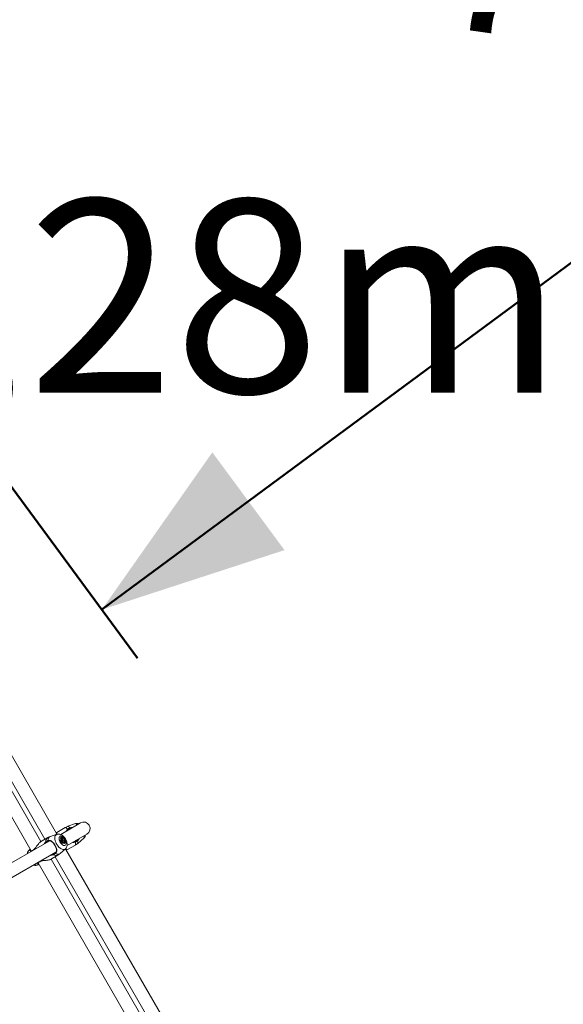
# Model space of a CAD drawing. Units: millimetres. Extents: x -5.9 to 42, y 0 to 29.8.
# Drawn here: x 9.6 to 10.5, y 13.9 to 15.5 of the extents above; entities that cross this region are included whole.
import ezdxf

# ---------------------------------------------------------------- set-up
doc = ezdxf.new("R2010")
doc.units = ezdxf.units.MM
doc.layers.add('LE_NORM', color=179, linetype='Continuous', lineweight=50)
doc.styles.add('SLDTEXTSTYLE0', font='TXT', dxfattribs={"width": 0.605})
doc.dimstyles.new('SLDDIMSTYLE0', dxfattribs={"dimtxt": 0.35, "dimasz": 0.3, "dimexe": 0, "dimexo": 0.0625, "dimgap": 0.0875, "dimtad": 1, "dimlfac": 75, "dimrnd": 1e-09, "dimzin": 12, "dimdsep": 46, "dimtxsty": 'SLDTEXTSTYLE0', "dimsah": 1, "dimcen": 0.09, "dimadec": 0, "dimazin": 3, "dimtfac": 1, "dimtofl": 0, "dimtmove": 0, "dimatfit": 3, "dimfxl": 0, "dimfrac": 2, "dimtolj": 1, "dimtzin": 12, "dimarcsym": 0})
doc.dimstyles.new('SLDDIMSTYLE2', dxfattribs={"dimtxt": 0.35, "dimasz": 0.3, "dimexe": 0, "dimexo": 0.0625, "dimgap": 0.0875, "dimtad": 1, "dimdec": 4, "dimlfac": 75, "dimzin": 12, "dimdsep": 46, "dimtxsty": 'SLDTEXTSTYLE0', "dimsah": 1, "dimcen": 0.09, "dimazin": 3, "dimtfac": 1, "dimtofl": 0, "dimtmove": 0, "dimatfit": 3, "dimfxl": 0, "dimfrac": 2, "dimtolj": 1, "dimtzin": 12, "dimarcsym": 0})

# ---------------------------------------------------------------- blocks, each defined once
blk = doc.blocks.new('_D')
at = {"layer": 'LE_NORM', "color": 7}
for p, q in [((2.4433, 15.2817), (2.4433, 4.6413)), ((16.2279, 12.9139), (16.2279, 4.6413)), ((16.2279, 4.7403), (2.4433, 4.7403))]:
    blk.add_line(p, q, dxfattribs=at)
for points in [[(2.4433, 4.7403), (2.7433, 4.6403), (2.7433, 4.8403)], [(16.2279, 4.7403), (15.9279, 4.8403), (15.9279, 4.6403)]]:
    blk.add_solid(points, dxfattribs=at)
at = {"layer": 'LE_NORM', "color": 7, "insert": (8.8972, 5.1915), "char_height": 0.35, "attachment_point": 1, "style": 'SLDTEXTSTYLE0'}
blk.add_mtext('1034', dxfattribs=at)
blk = doc.blocks.new('_D_3')
at = {"layer": 'LE_NORM', "color": 7}
for p, q in [((4.3376, 16.399), (1.2867, 14.6376)), ((1.3725, 14.6871), (6.4645, 5.8676)), ((12.5033, 9.3542), (6.3787, 5.8181))]:
    blk.add_line(p, q, dxfattribs=at)
for points in [[(1.3725, 14.6871), (1.4359, 14.3773), (1.6091, 14.4773)], [(6.4645, 5.8676), (6.4011, 6.1774), (6.2279, 6.0774)]]:
    blk.add_solid(points, dxfattribs=at)
at = {"layer": 'LE_NORM', "color": 7, "insert": (4.1448, 10.7878), "char_height": 0.35, "attachment_point": 1, "rotation": 300, "style": 'SLDTEXTSTYLE0'}
blk.add_mtext('764', dxfattribs=at)
blk = doc.blocks.new('_D_6')
at = {"layer": 'LE_NORM', "color": 7}
for p, q in [((7.8895, 21.5864), (17.0009, 21.4923)), ((16.7715, 8.8716), (16.9019, 21.4933)), ((10.2058, 8.9394), (16.8706, 8.8706))]:
    blk.add_line(p, q, dxfattribs=at)
for points in [[(16.9019, 21.4933), (16.7988, 21.1943), (16.9988, 21.1923)], [(16.7715, 8.8716), (16.8746, 9.1705), (16.6746, 9.1726)]]:
    blk.add_solid(points, dxfattribs=at)
at = {"layer": 'LE_NORM', "color": 7, "insert": (16.3822, 14.8583), "char_height": 0.35, "attachment_point": 1, "rotation": 89.4083, "style": 'SLDTEXTSTYLE0'}
blk.add_mtext('947', dxfattribs=at)
blk = doc.blocks.new('_D_7')
at = {"layer": 'LE_NORM', "color": 7}
for p, q in [((7.9126, 24.7858), (17.8089, 24.7858)), ((10.2058, 8.9394), (17.7267, 8.8617))]:
    blk.add_line(p, q, dxfattribs=at)
blk.add_arc((-1524.0716, 24.7858), 1541.7815, 359.4082553, 0, dxfattribs=at)
for points in [[(17.7099, 24.7858), (17.6099, 24.4858), (17.8099, 24.4858)], [(17.6277, 8.8628), (17.7307, 9.1617), (17.5307, 9.1638)]]:
    blk.add_solid(points, dxfattribs=at)
at = {"layer": 'LE_NORM', "color": 7, "insert": (17.2359, 16.388), "char_height": 0.35, "attachment_point": 1, "rotation": 89.7041, "style": 'SLDTEXTSTYLE0'}
blk.add_mtext('1147', dxfattribs=at)
blk = doc.blocks.new('_D_9')
at = {"layer": 'LE_NORM', "color": 7}
for p, q in [((11.4677, 16.7862), (12.0077, 16.0552)), ((11.9489, 16.1349), (9.7561, 14.5149)), ((9.275, 15.1662), (9.815, 14.4353))]:
    blk.add_line(p, q, dxfattribs=at)
for points in [[(11.9489, 16.1349), (11.6481, 16.0371), (11.767, 15.8762)], [(9.7561, 14.5149), (10.0568, 14.6128), (9.938, 14.7736)]]:
    blk.add_solid(points, dxfattribs=at)
at = {"layer": 'LE_NORM', "color": 7, "insert": (10.3199, 15.4924), "char_height": 0.35, "attachment_point": 1, "rotation": 36.4561, "style": 'SLDTEXTSTYLE0'}
blk.add_mtext('204', dxfattribs=at)
blk = doc.blocks.new('_D_14')
at = {"layer": 'LE_NORM', "color": 7}
for p, q in [((4.4501, 15.2762), (4.4501, 5.4094)), ((13.6153, 12.9139), (13.6153, 5.4094)), ((4.4501, 5.5085), (13.6153, 5.5085))]:
    blk.add_line(p, q, dxfattribs=at)
for points in [[(4.4501, 5.5085), (4.7501, 5.4085), (4.7501, 5.6085)], [(13.6153, 5.5085), (13.3153, 5.6085), (13.3153, 5.4085)]]:
    blk.add_solid(points, dxfattribs=at)
at = {"layer": 'LE_NORM', "color": 7, "insert": (8.7038, 5.9597), "char_height": 0.35, "attachment_point": 1, "style": 'SLDTEXTSTYLE0'}
blk.add_mtext('687', dxfattribs=at)

msp = doc.modelspace()

# ---------------------------------------------------------------- linework, layer by layer
at = {"color": 7, "linetype": 'Continuous', "lineweight": 18}
for p, q in [((9.6817435, 14.1466388), (9.4969443, 14.4667205)), ((9.6557878, 14.1333512), (9.4724545, 14.4508939)), ((9.4791997, 14.4547883), (9.6625331, 14.1372456)), ((9.4514202, 14.4446596), (9.6398805, 14.1182368)), ((9.6959593, 14.1565443), (9.6819312, 14.1484451)), ((9.7209597, 14.16405), (9.6883577, 14.1452272)), ((9.7127014, 14.1630283), (9.7001899, 14.1585105)), ((9.6670867, 14.1398747), (9.6551767, 14.1329984)), ((9.6822612, 14.1453537), (9.6715885, 14.1418807)), ((9.6886094, 14.1388565), (9.6880823, 14.1385191)), ((9.6888785, 14.1406943), (9.6882794, 14.1403816)), ((9.688564, 14.1405908), (9.6882794, 14.1403816)), ((9.6889807, 14.1395085), (9.68847, 14.1392809)), ((9.6890748, 14.1408184), (9.688564, 14.1405908)), ((9.6911619, 14.1402169), (9.6909178, 14.1400776)), ((9.6915183, 14.1405278), (9.6910076, 14.1403001)), ((9.6989562, 14.1267127), (9.7316264, 14.1455748)), ((9.7004221, 14.1527127), (9.6996508, 14.1517473)), ((9.7164441, 14.1303574), (9.7266124, 14.1389338)), ((9.6695242, 14.1343537), (9.4194009, 13.989945)), ((9.6870079, 14.1356016), (9.686457, 14.1353509)), ((9.6866491, 14.1354618), (9.686457, 14.1353509)), ((9.6871417, 14.1356789), (9.6866491, 14.1354618)), ((9.6871417, 14.1356789), (9.6870079, 14.1356016)), ((9.688041, 14.136094), (9.6875007, 14.1358911)), ((9.6878508, 14.1351475), (9.6876374, 14.1350515)), ((9.6878508, 14.1351475), (9.6881656, 14.1347325)), ((9.6881656, 14.1347325), (9.6879903, 14.1346091)), ((9.6884517, 14.1348156), (9.6879947, 14.1344848)), ((9.6884517, 14.1348156), (9.6881656, 14.1347325)), ((9.6895348, 14.1332259), (9.6890147, 14.1329887)), ((9.6893774, 14.132884), (9.6891845, 14.1327896)), ((9.6893665, 14.1364647), (9.6892354, 14.1362125)), ((9.6897552, 14.1364491), (9.6892354, 14.1362125)), ((9.6898864, 14.1367013), (9.6893665, 14.1364647)), ((9.6895348, 14.1332259), (9.6893774, 14.132884)), ((9.6893774, 14.132884), (9.6897307, 14.1322502)), ((9.6897307, 14.1322502), (9.6895553, 14.1321247)), ((9.6900143, 14.1324097), (9.6895602, 14.1320801)), ((9.6901186, 14.1306008), (9.6896305, 14.1302517)), ((9.6896305, 14.1302517), (9.6898226, 14.1303626)), ((9.6900143, 14.1324097), (9.6897307, 14.1322502)), ((9.6898864, 14.1367013), (9.6897552, 14.1364491)), ((9.6902542, 14.1306791), (9.6898226, 14.1303626)), ((9.6901186, 14.1306008), (9.6902542, 14.1306791)), ((9.690805, 14.1375808), (9.6905342, 14.1375389)), ((9.6910791, 14.137499), (9.6905684, 14.1372713)), ((9.6913018, 14.1379129), (9.690805, 14.1375808)), ((9.690805, 14.1375808), (9.6908798, 14.1374102)), ((9.6916871, 14.1319546), (9.6911987, 14.131633)), ((9.6915279, 14.133951), (9.6913558, 14.1338447)), ((9.6930663, 14.1327313), (9.6927872, 14.1325381)), ((9.6937118, 14.1355127), (9.6941643, 14.1358412)), ((9.6945195, 14.1307912), (9.6941057, 14.1304558)), ((9.6942212, 14.1305494), (9.6942823, 14.1304436)), ((9.6942823, 14.1304436), (9.6954469, 14.131116)), ((9.694764, 14.1307891), (9.6942823, 14.1304436)), ((9.6942969, 14.1311768), (9.6945195, 14.1307912)), ((9.6944065, 14.1314083), (9.694764, 14.1307891)), ((9.6949501, 14.135472), (9.6944394, 14.1352443)), ((9.6949892, 14.1343455), (9.6946638, 14.1349091)), ((9.694764, 14.1307891), (9.6958688, 14.1314269)), ((9.6948595, 14.1341542), (9.694917, 14.1341442)), ((9.6953802, 14.1344763), (9.694917, 14.1341442)), ((9.6954586, 14.133218), (9.6949355, 14.13297)), ((9.6956258, 14.1360274), (9.695115, 14.1357998)), ((9.6952386, 14.1342687), (9.6956911, 14.1345972)), ((9.6957634, 14.1337259), (9.6952527, 14.1334983)), ((9.6955658, 14.1316049), (9.6958688, 14.1314269)), ((9.6959226, 14.1317797), (9.6956902, 14.1316761)), ((9.6958688, 14.1314269), (9.6956981, 14.1312986)), ((9.6957886, 14.1319915), (9.6962411, 14.13232)), ((9.6966421, 14.1339728), (9.6961296, 14.1337443)), ((9.6961479, 14.1337538), (9.6961296, 14.1337443)), ((9.6966586, 14.1339814), (9.6961479, 14.1337538)), ((9.696212, 14.1319019), (9.6961558, 14.131883)), ((9.6962507, 14.1332746), (9.6962682, 14.1332617)), ((9.6967211, 14.1332881), (9.6962653, 14.1330849)), ((9.6962682, 14.1332617), (9.6964471, 14.133166)), ((9.6966058, 14.1327329), (9.6963437, 14.1325964)), ((9.6964224, 14.1355204), (9.6963776, 14.1355005)), ((9.6964377, 14.1314766), (9.6968902, 14.1318051)), ((9.6967505, 14.1335876), (9.6976552, 14.1331037)), ((9.697079, 14.1341491), (9.6968168, 14.1339698)), ((9.6968641, 14.1339561), (9.6971892, 14.1341922)), ((9.6970171, 14.1332502), (9.6976512, 14.1329106)), ((9.6971763, 14.1325569), (9.697075, 14.1325974)), ((9.6972045, 14.1325584), (9.697657, 14.1328869)), ((9.6975103, 14.132986), (9.6976703, 14.1331022)), ((9.6985979, 14.1195776), (9.712626, 14.1276767)), ((9.7103538, 14.1332931), (9.7115392, 14.1334574)), ((9.4300675, 13.9714698), (9.6805218, 14.1160696)), ((9.6382248, 14.1206755), (9.6359089, 14.1185922)), ((9.6422469, 14.1188484), (9.6422354, 14.1188413)), ((9.6452481, 14.1213664), (9.645116, 14.1212396)), ((9.6451272, 14.1212166), (9.6451344, 14.121222)), ((9.6718433, 14.1041309), (9.6837534, 14.1110071)), ((9.6791997, 14.1083781), (9.8625331, 13.7908355)), ((9.6877416, 14.1139028), (9.6960857, 14.1214091)), ((9.8817435, 13.8002286), (9.6969443, 14.1203104)), ((9.6985601, 14.1196442), (9.6984051, 14.1195913)), ((9.6497333, 14.0946476), (9.6526561, 14.0955987)), ((9.6514202, 14.0982495), (9.8398805, 13.7718266)), ((9.6566148, 14.1013185), (9.6566252, 14.101323)), ((9.6566326, 14.1012946), (9.6569441, 14.1013919)), ((9.8557878, 13.7869411), (9.6724545, 14.1044837))]:
    msp.add_line(p, q, dxfattribs=at)
at = {"color": 8, "linetype": 'Continuous', "lineweight": 18}
for p, q in [((9.6814542, 14.144995), (9.6822518, 14.1453506)), ((9.6648189, 14.1321573), (9.6639201, 14.1311182)), ((9.6944065, 14.1314083), (9.6942216, 14.1313016)), ((9.6970614, 14.1340994), (9.6971721, 14.1337221)), ((9.6451186, 14.1209814), (9.6440008, 14.1200381)), ((9.6453047, 14.1211985), (9.6451186, 14.1209814)), ((9.6451714, 14.1202936), (9.6451186, 14.1209814)), ((9.6746207, 14.1126626), (9.675936, 14.1129019)), ((9.6564073, 14.1014288), (9.6558381, 14.1018184)), ((9.6564073, 14.1014288), (9.6567911, 14.101517))]:
    msp.add_line(p, q, dxfattribs=at)
at = {"color": 8, "linetype": 'Continuous', "lineweight": 18, "flags": 128}
for points in [[(9.6998049, 14.1536779), (9.6985083, 14.1550959), (9.6974113, 14.1560659), (9.6965518, 14.1565543), (9.6959593, 14.1565443)], [(9.7036464, 14.1559361), (9.702458, 14.1572045), (9.7014532, 14.1580666), (9.7006639, 14.1584948), (9.7001899, 14.1585105)], [(9.6675845, 14.1351158), (9.667852, 14.1372248), (9.6684661, 14.1390214), (9.6694073, 14.1404488), (9.6706456, 14.1414616), (9.6715885, 14.1418807)], [(9.6961208, 14.1214411), (9.6953715, 14.1208896), (9.6940409, 14.120395), (9.6925187, 14.1203278), (9.6908566, 14.12069), (9.6891114, 14.1214695), (9.6873423, 14.1226398), (9.6856097, 14.1241608), (9.6839726, 14.1259809), (9.6824867, 14.128038), (9.6812025, 14.1302622), (9.680164, 14.1325776), (9.6794063, 14.1349055), (9.6789553, 14.1371665), (9.6788264, 14.1392836), (9.679024, 14.1411848), (9.6795412, 14.1428053), (9.6803606, 14.14409), (9.6814542, 14.144995)], [(9.6974079, 14.1327061), (9.6975676, 14.1313617), (9.6974838, 14.12982), (9.6970831, 14.1285461), (9.6963872, 14.1276086), (9.6954336, 14.127058), (9.6942738, 14.1269241), (9.6929702, 14.1272141), (9.6915931, 14.1279123), (9.6902168, 14.1289811), (9.6889154, 14.1303629), (9.6877592, 14.1319831), (9.6868104, 14.1337545), (9.6861202, 14.1355816), (9.6857258, 14.1373657), (9.6856485, 14.1390109), (9.6858924, 14.1404283), (9.6864444, 14.1415415), (9.6872748, 14.1422906), (9.6872748, 14.1422906)], [(9.6872748, 14.1422906), (9.6883387, 14.1426352), (9.6895788, 14.1425566), (9.6909283, 14.1420592), (9.6923144, 14.1411696), (9.6936623, 14.139936), (9.6948995, 14.1384248), (9.6959592, 14.1367174), (9.6965269, 14.1355419)], [(9.712626, 14.1276767), (9.7129309, 14.1281848), (9.7129377, 14.1291734), (9.7126462, 14.1306084), (9.7120664, 14.1324404)], [(9.7164441, 14.1303574), (9.7166675, 14.1307757), (9.7166913, 14.1316735), (9.7164471, 14.1329747), (9.7159429, 14.1346381)], [(9.6451186, 14.1209814), (9.6450902, 14.1211013), (9.6451044, 14.1211881), (9.6451272, 14.1212166)], [(9.6564073, 14.1014288), (9.6564969, 14.1013443), (9.6565792, 14.1013132), (9.6566148, 14.1013185)]]:
    msp.add_lwpolyline(points, dxfattribs=at)
at = {"color": 7, "linetype": 'Continuous', "lineweight": 18, "flags": 128}
for points in [[(9.6920748, 14.1380733), (9.6918479, 14.1387212), (9.6915138, 14.1393507), (9.6910964, 14.139917), (9.6906251, 14.1403798), (9.6901336, 14.1407065), (9.6896566, 14.1408736), (9.6892281, 14.1408695), (9.6888785, 14.1406943)], [(9.6910076, 14.1403001), (9.6909056, 14.1402455), (9.6908337, 14.1401943)], [(9.6945124, 14.1375098), (9.6943237, 14.1382259), (9.6939877, 14.1389426), (9.6935358, 14.1395927), (9.6930103, 14.1401153), (9.6924604, 14.1404616), (9.6919376, 14.1405991), (9.6914908, 14.1405149), (9.6911619, 14.1402169)], [(9.6889891, 14.1358927), (9.6891043, 14.1360121), (9.6892354, 14.1362125)], [(9.6913018, 14.1379129), (9.6908818, 14.137828), (9.6905559, 14.1375691), (9.6903466, 14.1371542), (9.6902682, 14.1366116), (9.6903261, 14.1359789), (9.6905164, 14.1352994), (9.6908259, 14.1346199), (9.6912335, 14.1339872)], [(9.6905684, 14.1372713), (9.6904202, 14.1371844), (9.6903349, 14.1371107)], [(9.691233, 14.1375492), (9.6909127, 14.1373973), (9.6906818, 14.1371058), (9.6905556, 14.136694), (9.6905424, 14.1361892), (9.6906432, 14.1356247), (9.6908512, 14.1350378), (9.6911528, 14.1344673), (9.6915279, 14.133951)], [(9.6913018, 14.1379129), (9.6917258, 14.1371002), (9.6922877, 14.1364055), (9.6929161, 14.1359172), (9.6935309, 14.1356975), (9.6940538, 14.1357743), (9.6944183, 14.136138), (9.6945779, 14.1367421), (9.6945124, 14.1375098)], [(9.6932194, 14.1353567), (9.6936082, 14.1354491), (9.6937118, 14.1355127)], [(9.6944394, 14.1352443), (9.6944266, 14.135238), (9.6943351, 14.1351332), (9.694306, 14.1349643)], [(9.6954586, 14.133218), (9.6954745, 14.1329905), (9.6955671, 14.1327413), (9.6957197, 14.132515), (9.6959049, 14.1323525), (9.6960893, 14.132283), (9.6962397, 14.132319), (9.6963291, 14.132454), (9.6963414, 14.1326637)], [(9.6963799, 14.1354958), (9.6962286, 14.1357339), (9.6960427, 14.13592), (9.6958484, 14.1360279), (9.6956729, 14.1360427), (9.6955408, 14.1359622), (9.6954705, 14.1357976), (9.6954719, 14.1355721), (9.6955448, 14.1353173)], [(9.6971763, 14.1325569), (9.6971931, 14.1325542), (9.6972045, 14.1325584)]]:
    msp.add_lwpolyline(points, dxfattribs=at)
at = {"color": 7, "linetype": 'Continuous', "lineweight": 18}
for centre, radius, start, end in [((9.7023581, 14.1549703), 0.0016101, 353.4091375, 36.8571253), ((9.726293, 14.1548124), 0.0106667, 300, 120), ((9.6888553, 14.1386052), 0.0007778, 119.6933365, 186.3577703), ((9.6877998, 14.1369139), 0.0016299, 344.004823, 80.019575), ((9.687959, 14.1389191), 0.0014971, 24.9639886, 77.6441918), ((9.6893888, 14.1387887), 0.0007823, 25.6470031, 175.0282517), ((9.6881982, 14.1371569), 0.0017486, 344.8959126, 76.399429), ((9.6880959, 14.1388322), 0.0020198, 8.3993403, 67.2045851), ((9.6908294, 14.1388091), 0.0014465, 329.4221177, 76.7109999), ((9.6994451, 14.1527679), 0.0009786, 356.7694238, 68.4218288), ((9.6650543, 14.1332949), 0.0011618, 196.2135282, 258.3102757), ((9.6683261, 14.1348978), 0.000773, 163.6229352, 260.0360057), ((9.6710713, 14.1222385), 0.0202152, 23.3528883, 40.4391422), ((9.6714774, 14.1224734), 0.0203359, 23.5569527, 40.2085072), ((9.6718024, 14.1226609), 0.0201187, 23.4874182, 40.3202363), ((9.6863339, 14.1354778), 0.0012378, 346.8903876, 19.5051761), ((9.6872872, 14.1357532), 0.0008273, 312.9414746, 24.3309034), ((9.6887369, 14.1370499), 0.0011824, 233.942411, 329.4603203), ((9.6878548, 14.133311), 0.0012127, 347.0630885, 79.943987), ((9.6883726, 14.1335979), 0.0012203, 342.2521555, 86.2837388), ((9.6900531, 14.1306608), 0.0015025, 40.3177764, 109.1524201), ((9.6905183, 14.1309602), 0.0015346, 40.390826, 109.1749736), ((9.6947439, 14.13621), 0.0057894, 232.2399408, 263.6714581), ((9.6955788, 14.1395053), 0.0047657, 204.2340035, 232.8066999), ((9.6947149, 14.1361225), 0.0040841, 211.5224283, 247.8568932), ((9.6947405, 14.1364231), 0.0040537, 217.5788634, 245.6065488), ((9.695229, 14.1365479), 0.0058002, 232.3644661, 262.9742843), ((9.6948847, 14.138268), 0.0033662, 229.4850764, 266.2377703), ((9.6916195, 14.1299255), 0.0031569, 28.0157643, 62.7214665), ((9.6916334, 14.1297305), 0.0030308, 28.5038177, 59.4159873), ((9.6966026, 14.1332885), 0.0019288, 146.7698854, 197.7255008), ((9.6963191, 14.1329952), 0.0015813, 190.7124904, 241.5524022), ((9.6953877, 14.135031), 0.0005548, 125.2516497, 269.2240708), ((9.6948386, 14.1348245), 0.0006848, 276.5719295, 305.7419637), ((9.6957273, 14.1327992), 0.00081, 167.8212643, 274.3392069), ((9.6955391, 14.132967), 0.0006036, 118.3258154, 179.7073013), ((9.6952908, 14.1354938), 0.0003528, 119.8748156, 184.3626895), ((9.695065, 14.1347108), 0.0007734, 51.6521734, 89.8142769), ((9.6953011, 14.1351391), 0.0006675, 276.8058892, 325.6120104), ((9.6959967, 14.1332313), 0.0005383, 59.1793801, 181.4151776), ((9.69556, 14.1334985), 0.0010555, 23.6878262, 86.2745314), ((9.6957362, 14.1316416), 0.0000575, 143.1336882, 239.8601477), ((9.6961463, 14.1320018), 0.0006006, 223.0428993, 299.0250408), ((9.6962053, 14.1339348), 0.0008996, 13.7785413, 113.1298309), ((9.6954908, 14.1321587), 0.0006335, 325.155134, 6.661826), ((9.6961338, 14.1324477), 0.0005514, 278.1544649, 31.134656), ((9.6965913, 14.1322673), 0.0005266, 223.9349821, 24.4973242), ((9.6988982, 14.1333519), 0.0026478, 172.5884129, 195.0655961), ((9.6965123, 14.1347097), 0.0007972, 315.3062057, 99.5614474), ((9.6968608, 14.1329523), 0.0003364, 62.3154185, 220.71604), ((9.6968807, 14.1338321), 0.000277, 149.467099, 241.971958), ((9.6967401, 14.1337525), 0.0002411, 50.8547421, 113.9835977), ((9.6953165, 14.1316433), 0.002785, 32.3194426, 55.5383576), ((9.6974438, 14.1325661), 0.000382, 56.9470446, 192.1641718), ((9.6976474, 14.1328983), 0.0000129, 291.6513888, 72.9675564), ((9.697662, 14.1331183), 0.0000161, 244.9690915, 60.1338486), ((9.7110984, 14.1325837), 0.0009786, 351.5781712, 63.2305762), ((9.7144623, 14.1340053), 0.0016101, 23.1428747, 66.5908625), ((9.677039, 14.1125369), 0.0011618, 161.6897243, 223.7864718), ((9.680063, 14.1145689), 0.000773, 159.9639942, 256.3770648)]:
    msp.add_arc(centre, radius, start, end, dxfattribs=at)
at = {"color": 8, "linetype": 'Continuous', "lineweight": 18}
for centre, radius, start, end in [((9.7116818, 14.1586307), 0.0045142, 30.6892666, 76.9457495), ((9.6715961, 14.1336489), 0.0076873, 125.9160772, 185.0628356), ((9.7222942, 14.1402496), 0.0045142, 343.0542505, 29.3107334), ((9.640628, 14.1139532), 0.0066174, 135.4900638, 180.8900995), ((9.6424654, 14.1185186), 0.0003963, 125.4718222, 182.2971154), ((9.6806164, 14.1180252), 0.0076873, 234.9371644, 294.0839228), ((9.683751, 14.1194276), 0.0068153, 235.3998244, 305.8407173), ((9.6480754, 14.1010539), 0.0066174, 239.1099005, 284.5099362), ((9.652948, 14.100363), 0.0003968, 237.7244375, 294.1009771)]:
    msp.add_arc(centre, radius, start, end, dxfattribs=at)
at = {"color": 7, "linetype": 'Continuous', "lineweight": 18}
for points, knots in [([(9.7002076, 14.1584669), (9.6996941, 14.1582929), (9.6982204, 14.1577936), (9.6968625, 14.1570279), (9.6959777, 14.156529)], [0, 0, 0, 0, 0.348445088, 1, 1, 1, 1]), ([(9.6998049, 14.1536779), (9.7007905, 14.1544245), (9.7019745, 14.1553215), (9.7034065, 14.1558479), (9.7036464, 14.1559361)], [0, 0, 0, 0, 0.832420943, 1, 1, 1, 1]), ([(9.7039576, 14.1547855), (9.7037368, 14.1547043), (9.7024186, 14.1542189), (9.7013291, 14.153397), (9.7004221, 14.1527127)], [0, 0, 0, 0, 0.1674662477, 1, 1, 1, 1]), ([(9.705533, 14.1551434), (9.7051617, 14.1550916), (9.7046187, 14.1550159), (9.7041164, 14.1548409), (9.7039576, 14.1547855)], [0, 0, 0, 0, 0.683879588, 1, 1, 1, 1]), ([(9.7179485, 14.1623115), (9.7177851, 14.1624244), (9.7173297, 14.1627388), (9.7163475, 14.1631394), (9.7150586, 14.1633939), (9.7137444, 14.1633672), (9.7129409, 14.1630796), (9.7125816, 14.162951)], [0, 0, 0, 0, 0.124250863, 0.346159463, 0.574696251, 0.809776001, 1, 1, 1, 1]), ([(9.6716568, 14.1418645), (9.6714051, 14.1417941), (9.6701076, 14.1414308), (9.6685619, 14.140751), (9.6673719, 14.1400015), (9.6671023, 14.1398317)], [0, 0, 0, 0, 0.1569281302, 0.8090197513, 1, 1, 1, 1]), ([(9.681938, 14.1476644), (9.6819394, 14.1476486), (9.6819431, 14.147608), (9.6819034, 14.1472257), (9.6817199, 14.146515), (9.6814779, 14.1457288), (9.6812158, 14.1451443), (9.6811472, 14.1449912)], [0, 0, 0, 0, 0.127470211, 0.328872431, 0.590803106, 0.892840683, 1, 1, 1, 1]), ([(9.6814013, 14.1478907), (9.6813703, 14.1478575), (9.6813056, 14.1477884), (9.6812267, 14.1476677), (9.6811857, 14.1476049)], [0, 0, 0, 0, 0.479855665, 1, 1, 1, 1]), ([(9.681537, 14.14794), (9.681655, 14.1481173), (9.6818657, 14.1484336), (9.6819374, 14.1483954), (9.681969, 14.1483785)], [0, 0, 0, 0, 0.560423829, 1, 1, 1, 1]), ([(9.6961158, 14.1215037), (9.6963162, 14.1216722), (9.6969681, 14.1222202), (9.6977749, 14.123436), (9.6985237, 14.1250607), (9.6989599, 14.126879), (9.6990978, 14.1288704), (9.6989124, 14.1310225), (9.6983963, 14.1332687), (9.6975682, 14.1355186), (9.6964653, 14.1376885), (9.6951191, 14.1397216), (9.6935519, 14.1415696), (9.6917752, 14.1431832), (9.6898875, 14.1444372), (9.6879686, 14.1452833), (9.6861026, 14.145737), (9.6842878, 14.1457804), (9.6829827, 14.1456317), (9.6823489, 14.1453628), (9.682255, 14.145323)], [0, 0, 0, 0, 0.023404951, 0.07612267, 0.12938694, 0.184839915, 0.243778215, 0.306398768, 0.371251868, 0.436124179, 0.500677637, 0.565330513, 0.630657225, 0.697366624, 0.766221165, 0.82702538, 0.884186579, 0.938408694, 0.990874681, 1, 1, 1, 1]), ([(9.700985, 14.1530693), (9.7015662, 14.153287), (9.7021515, 14.1535062), (9.7027153, 14.1535189), (9.7027193, 14.1535189)], [0, 0, 0, 0, 0.992815225, 1, 1, 1, 1]), ([(9.7266163, 14.1389577), (9.7266497, 14.1389792), (9.7270769, 14.1392547), (9.7276455, 14.1400319), (9.7282635, 14.1411492), (9.7285726, 14.14229), (9.7286727, 14.1431996), (9.7286362, 14.1436826), (9.7286242, 14.1438415)], [0, 0, 0, 0, 0.020337071, 0.260725336, 0.480567311, 0.689811165, 0.897929752, 1, 1, 1, 1]), ([(9.6552165, 14.132933), (9.6548162, 14.1326946), (9.6538752, 14.1321343), (9.6520961, 14.1301299), (9.6499596, 14.12728), (9.6477915, 14.1239634), (9.6460733, 14.1220531), (9.6453047, 14.1211985)], [0, 0, 0, 0, 0.142774054, 0.335582064, 0.546973177, 0.797333717, 1, 1, 1, 1]), ([(9.6639388, 14.1329705), (9.664909, 14.1337083), (9.6660745, 14.1345947), (9.6673678, 14.135041), (9.6675845, 14.1351158)], [0, 0, 0, 0, 0.832420943, 1, 1, 1, 1]), ([(9.6681924, 14.1341365), (9.6679924, 14.1340672), (9.666798, 14.1336533), (9.6657181, 14.1328369), (9.6648189, 14.1321573)], [0, 0, 0, 0, 0.167466248, 1, 1, 1, 1]), ([(9.6675845, 14.1351158), (9.6684768, 14.1353054), (9.6693916, 14.1354998), (9.6710386, 14.1353169), (9.6727638, 14.1347142), (9.6751306, 14.1328424), (9.6775082, 14.1300007), (9.6795368, 14.1267182), (9.6810431, 14.1234102), (9.6819619, 14.120225), (9.6820552, 14.1174384), (9.6812724, 14.1152636), (9.680258, 14.1142095), (9.6798809, 14.1138177)], [0, 0, 0, 0, 0.092886944, 0.095220399, 0.190556396, 0.307107467, 0.418012186, 0.530116709, 0.630233871, 0.733401785, 0.852296773, 0.9450985, 1, 1, 1, 1]), ([(9.6793368, 14.1148338), (9.6796954, 14.1152021), (9.680657, 14.1161896), (9.6814209, 14.1181967), (9.681383, 14.1207428), (9.6805834, 14.1236409), (9.6792344, 14.1266448), (9.6773875, 14.1296216), (9.6752117, 14.1321762), (9.6730305, 14.1338415), (9.6708591, 14.1345567), (9.6692045, 14.1344444), (9.6683344, 14.1341797), (9.6681924, 14.1341365)], [0, 0, 0, 0, 0.056078099, 0.150373283, 0.269957111, 0.372306227, 0.470476463, 0.580042721, 0.689447708, 0.806098203, 0.902618633, 0.984103986, 1, 1, 1, 1]), ([(9.6956981, 14.1312986), (9.695698, 14.1312985), (9.6956977, 14.1312983), (9.6956963, 14.1312973), (9.6956906, 14.1312931), (9.6956674, 14.1312762), (9.6955852, 14.1312164), (9.6955071, 14.1311597), (9.6954469, 14.131116)], [0, 0, 0, 0, 0.00083047, 0.004152933, 0.017441819, 0.070590004, 0.283170823, 1, 1, 1, 1]), ([(9.6961558, 14.131883), (9.6961554, 14.1318827), (9.696153, 14.1318814), (9.6961435, 14.1318755), (9.6961057, 14.1318517), (9.6959581, 14.1317563), (9.6958186, 14.1316648), (9.6957073, 14.1315919)], [0, 0, 0, 0, 0.002967417, 0.014837368, 0.062318164, 0.252237195, 1, 1, 1, 1]), ([(9.6961558, 14.131883), (9.6961553, 14.1318828), (9.6961529, 14.1318818), (9.6961431, 14.1318776), (9.6961042, 14.1318605), (9.6960292, 14.1318272), (9.695962, 14.1317971), (9.6959239, 14.1317801)], [0, 0, 0, 0, 0.005922946, 0.029615744, 0.124389307, 0.503469083, 1, 1, 1, 1]), ([(9.6967505, 14.1335876), (9.6966463, 14.1335173), (9.6964855, 14.1334086), (9.6963248, 14.1333), (9.6962682, 14.1332617)], [0, 0, 0, 0, 0.647927531, 1, 1, 1, 1]), ([(9.6976522, 14.1328862), (9.6976454, 14.1328815), (9.6976117, 14.1328581), (9.6974697, 14.1327596), (9.6973177, 14.1326546), (9.6971928, 14.1325683), (9.6971763, 14.1325569)], [0, 0, 0, 0, 0.042676941, 0.213384761, 0.896216476, 1, 1, 1, 1]), ([(9.6976552, 14.1331037), (9.6976425, 14.1330952), (9.6975889, 14.1330588), (9.6975353, 14.1330224), (9.6974944, 14.1329946)], [0, 0, 0, 0, 0.236182316, 1, 1, 1, 1]), ([(9.7115392, 14.1334574), (9.7117515, 14.133531), (9.7130172, 14.1339697), (9.7141551, 14.1347955), (9.715102, 14.1354828)], [0, 0, 0, 0, 0.167793848, 1, 1, 1, 1]), ([(9.7159429, 14.1346381), (9.7149136, 14.1338912), (9.713677, 14.1329938), (9.7122978, 14.1325199), (9.7120664, 14.1324404)], [0, 0, 0, 0, 0.832273593, 1, 1, 1, 1]), ([(9.7131905, 14.1349309), (9.7129795, 14.1346464), (9.7126709, 14.1342305), (9.7122595, 14.133878), (9.7121294, 14.1337666)], [0, 0, 0, 0, 0.683879588, 1, 1, 1, 1]), ([(9.7126075, 14.127692), (9.7127232, 14.1277504), (9.7138273, 14.1283084), (9.7151245, 14.1292211), (9.7161915, 14.1301847), (9.7164371, 14.1304065)], [0, 0, 0, 0, 0.082659288, 0.78887311, 1, 1, 1, 1]), ([(9.715102, 14.1354828), (9.7155704, 14.1358711), (9.7160421, 14.1362622), (9.7163775, 14.1367686), (9.7163799, 14.1367723)], [0, 0, 0, 0, 0.992815225, 1, 1, 1, 1]), ([(9.63588, 14.1185592), (9.6354752, 14.1181462), (9.6346568, 14.1173111), (9.6338117, 14.1157539), (9.6333072, 14.1144242), (9.633197, 14.1135928), (9.6331665, 14.1133626)], [0, 0, 0, 0, 0.287959684, 0.582232313, 0.884336421, 1, 1, 1, 1]), ([(9.6377046, 14.1196255), (9.6376723, 14.119839), (9.6376212, 14.1201769), (9.6381143, 14.1204801), (9.6382958, 14.1205917)], [0, 0, 0, 0, 0.631983993, 1, 1, 1, 1]), ([(9.641741, 14.1185489), (9.6414398, 14.118425), (9.6408058, 14.1181643), (9.639966, 14.1181674), (9.6392331, 14.1183769), (9.6388344, 14.1186875), (9.6387974, 14.1188073), (9.6387892, 14.1188339)], [0, 0, 0, 0, 0.193643339, 0.407507907, 0.649171302, 0.922224022, 1, 1, 1, 1]), ([(9.642232, 14.1188811), (9.6420642, 14.1187429), (9.6418943, 14.1186031), (9.6417428, 14.1185496), (9.641741, 14.1185489)], [0, 0, 0, 0, 0.988146728, 1, 1, 1, 1]), ([(9.6441156, 14.120329), (9.6438895, 14.1201293), (9.6432219, 14.1195396), (9.6426265, 14.1191224), (9.6422327, 14.1188465)], [0, 0, 0, 0, 0.338712742, 1, 1, 1, 1]), ([(9.6451252, 14.1212184), (9.6450466, 14.1211443), (9.6447004, 14.1208179), (9.6443706, 14.1205421), (9.6441156, 14.120329)], [0, 0, 0, 0, 0.2270572469, 1, 1, 1, 1]), ([(9.675936, 14.1129019), (9.6761505, 14.1129767), (9.6774286, 14.1134226), (9.6784701, 14.1141928), (9.6793368, 14.1148338)], [0, 0, 0, 0, 0.167793848, 1, 1, 1, 1]), ([(9.6798809, 14.1138177), (9.6789433, 14.1131237), (9.6778168, 14.1122899), (9.6764324, 14.111813), (9.6762003, 14.111733)], [0, 0, 0, 0, 0.8322735927, 1, 1, 1, 1]), ([(9.6837378, 14.1110501), (9.6843832, 14.1114206), (9.6858159, 14.112243), (9.6870575, 14.113332), (9.6877397, 14.1139303)], [0, 0, 0, 0, 0.450541423, 1, 1, 1, 1]), ([(9.695228, 14.1206376), (9.6956706, 14.1205704), (9.6965293, 14.1204401), (9.6973765, 14.1202142), (9.6978564, 14.1200216), (9.6979035, 14.1199884), (9.6979219, 14.1199754)], [0, 0, 0, 0, 0.312103626, 0.605507251, 0.845480629, 1, 1, 1, 1]), ([(9.697262, 14.11976), (9.6975815, 14.1198104), (9.6980159, 14.119879), (9.6977965, 14.1200381), (9.6977385, 14.1200802)], [0, 0, 0, 0, 0.735353912, 1, 1, 1, 1]), ([(9.6974983, 14.1193508), (9.6977937, 14.119373), (9.6981411, 14.1193992), (9.6983997, 14.1195139), (9.6984384, 14.119531)], [0, 0, 0, 0, 0.850687712, 1, 1, 1, 1]), ([(9.6438394, 14.094891), (9.6442025, 14.0947534), (9.6451472, 14.0943955), (9.6467355, 14.0942097), (9.6483497, 14.0942517), (9.649292, 14.0945506), (9.6496659, 14.0946692)], [0, 0, 0, 0, 0.194461533, 0.505882004, 0.803943204, 1, 1, 1, 1]), ([(9.6513691, 14.097065), (9.6513375, 14.0971142), (9.6512386, 14.0972682), (9.6512384, 14.0978966), (9.6515307, 14.0986905), (9.652137, 14.0993862), (9.6526668, 14.0998311), (9.6530826, 14.0999801), (9.6531122, 14.0999907)], [0, 0, 0, 0, 0.124233081, 0.389183818, 0.616838891, 0.810431144, 0.986522308, 1, 1, 1, 1]), ([(9.6528944, 14.0956961), (9.6528885, 14.095692), (9.6522999, 14.0952833), (9.6517396, 14.0953046), (9.651444, 14.0956049), (9.6513987, 14.0956509)], [0, 0, 0, 0, 0.008537751, 0.848003177, 1, 1, 1, 1]), ([(9.6531112, 14.0999973), (9.6531581, 14.1000211), (9.6535393, 14.1002143), (9.6540256, 14.1004013), (9.6544519, 14.1005654)], [0, 0, 0, 0, 0.123257231, 1, 1, 1, 1]), ([(9.6544519, 14.1005654), (9.6545483, 14.1006058), (9.6551445, 14.1008563), (9.6558962, 14.1011072), (9.6565751, 14.1013046), (9.6566153, 14.1013163)], [0, 0, 0, 0, 0.153555072, 0.949945574, 1, 1, 1, 1]), ([(9.6567911, 14.101517), (9.6572942, 14.1016428), (9.6584513, 14.1019321), (9.6610735, 14.1022435), (9.6639859, 14.1024718), (9.6668711, 14.1027746), (9.6692699, 14.1031859), (9.6711008, 14.1036508), (9.671674, 14.1040958), (9.6718034, 14.1041962)], [0, 0, 0, 0, 0.093578349, 0.215210498, 0.453510324, 0.594048302, 0.739750087, 0.9412332, 1, 1, 1, 1])]:
    msp.add_open_spline(points, degree=3, knots=knots, dxfattribs=at)
at = {"color": 8, "linetype": 'Continuous', "lineweight": 18}
for points, knots in [([(9.7036464, 14.1559361), (9.7047011, 14.1562177), (9.7057822, 14.1565063), (9.7072291, 14.156607), (9.7075891, 14.1565633), (9.7079224, 14.1565229)], [0, 0, 0, 0, 0.747180936, 0.765951202, 1, 1, 1, 1]), ([(9.6819619, 14.1475052), (9.6818948, 14.1476086), (9.6818081, 14.1477423), (9.6814975, 14.1472896), (9.6814271, 14.1471869)], [0, 0, 0, 0, 0.773198241, 1, 1, 1, 1]), ([(9.681969, 14.1483785), (9.6820894, 14.1484408), (9.6823723, 14.148587), (9.6822528, 14.1475418), (9.6820171, 14.146286), (9.6815231, 14.1452712), (9.6814319, 14.1450838)], [0, 0, 0, 0, 0.240020465, 0.564154063, 0.919528108, 1, 1, 1, 1]), ([(9.6975847, 14.1505545), (9.6976285, 14.1507048), (9.6979768, 14.1519002), (9.6989522, 14.1528487), (9.6998049, 14.1536779)], [0, 0, 0, 0, 0.125771026, 1, 1, 1, 1]), ([(9.7186109, 14.1380603), (9.7182046, 14.1373445), (9.71748, 14.1360679), (9.716412, 14.1350744), (9.7159429, 14.1346381)], [0, 0, 0, 0, 0.560727998, 1, 1, 1, 1]), ([(9.6612921, 14.1296009), (9.6613673, 14.1297694), (9.6619657, 14.1311092), (9.6630185, 14.1321023), (9.6639388, 14.1329705)], [0, 0, 0, 0, 0.125771026, 1, 1, 1, 1]), ([(9.7120664, 14.1324404), (9.7114562, 14.1322939), (9.7102342, 14.1320004), (9.7089394, 14.1318634), (9.7082841, 14.1320292), (9.708201, 14.1320502)], [0, 0, 0, 0, 0.465471631, 0.93218847, 1, 1, 1, 1]), ([(9.6414984, 14.1182579), (9.6410386, 14.1180262), (9.6405623, 14.1177861), (9.6395427, 14.1177092), (9.6384, 14.1179818), (9.6374385, 14.1188101), (9.6376413, 14.1194313), (9.6377046, 14.1196255)], [0, 0, 0, 0, 0.195578669, 0.202603246, 0.489600505, 0.840463127, 1, 1, 1, 1]), ([(9.6388295, 14.1200573), (9.6386312, 14.1196732), (9.6384013, 14.1192276), (9.6387776, 14.1189066), (9.6388295, 14.1188623)], [0, 0, 0, 0, 0.862136351, 1, 1, 1, 1]), ([(9.6762003, 14.111733), (9.6755605, 14.1115694), (9.6742792, 14.1112418), (9.672795, 14.1109955), (9.6720053, 14.1110836), (9.6719051, 14.1110948)], [0, 0, 0, 0, 0.465471631, 0.93218847, 1, 1, 1, 1]), ([(9.6954388, 14.1208272), (9.6956618, 14.1208102), (9.6964875, 14.120747), (9.6974911, 14.1204552), (9.6985527, 14.1200914), (9.6990217, 14.119771), (9.6986451, 14.1196676), (9.6985601, 14.1196442)], [0, 0, 0, 0, 0.0868642808, 0.3216907619, 0.5651455059, 0.9018058952, 1, 1, 1, 1]), ([(9.6513987, 14.0956509), (9.6511409, 14.0958199), (9.6505228, 14.0962252), (9.6505172, 14.097736), (9.651304, 14.0992058), (9.6523295, 14.0998156), (9.6527106, 14.1000422)], [0, 0, 0, 0, 0.241840156, 0.579957219, 0.8438695, 1, 1, 1, 1]), ([(9.651426, 14.0970619), (9.6515599, 14.0967951), (9.6517553, 14.0964059), (9.6522545, 14.0965023), (9.6524114, 14.0965326)], [0, 0, 0, 0, 0.685504571, 1, 1, 1, 1]), ([(9.6542293, 14.1006329), (9.6547008, 14.1008313), (9.6553643, 14.1011103), (9.6561732, 14.1013574), (9.6564073, 14.1014288)], [0, 0, 0, 0, 0.710627111, 1, 1, 1, 1])]:
    msp.add_open_spline(points, degree=3, knots=knots, dxfattribs=at)

# ---------------------------------------------------------------- texts
at = {"layer": 'LE_NORM', "color": 7, "insert": (9.2736814, 15.1892388), "char_height": 0.3175, "attachment_point": 1, "style": 'SLDTEXTSTYLE0'}
msp.add_mtext('1,28m', dxfattribs=at)

# ---------------------------------------------------------------- dimensions: what is measured, and where the dimension line sits
at = {"layer": 'LE_NORM', "color": 7}
dim = msp.add_angular_dim_2l(base=(17.6893225, 16.8241795), line1=((6.9793996, 24.785821), (7.8135269, 24.785821)), line2=((10.106792, 8.9404278), (9.4058687, 8.9476671)), text='1147', dimstyle='SLDDIMSTYLE2', dxfattribs=at)
dim.commit()
dim.dimension.update_dxf_attribs({"geometry": '_D_7', "text_midpoint": (17.6893225, 16.8241795), "dimtype": 162})
for base, p1, p2, angle, picture, middle in [((16.9018803, 21.4932974), (10.106792, 8.9404278), (7.7904844, 21.5874023), 89.4082553, '_D_6', (16.8367002, 15.1824451)), ((9.7560991, 14.5149439), (11.4088462, 16.8658417), (9.2160941, 15.2458896), 36.4560916, '_D_9', (10.8524751, 15.32492)), ((6.4644685, 5.867628), (4.4233873, 16.4485563), (12.5890941, 9.4036822), 300, '_D_3', (3.9184951, 10.2773831))]:
    dim = msp.add_linear_dim(base=base, p1=p1, p2=p2, angle=angle, dimstyle='SLDDIMSTYLE0', dxfattribs=at)
    dim.commit()
    dim.dimension.update_dxf_attribs({"geometry": picture, "text_midpoint": middle, "dimtype": 160})
for base, p1, p2, picture, middle in [((2.4433257, 4.7403179), (16.2279225, 13.0129846), (2.4433257, 15.3807785), '_D', (9.3356241, 4.7403179)), ((13.6152559, 5.5084936), (4.4501369, 15.3752229), (13.6152559, 13.0129846), '_D_14', (9.0326964, 5.5084936))]:
    dim = msp.add_linear_dim(base=base, p1=p1, p2=p2, dimstyle='SLDDIMSTYLE0', dxfattribs=at)
    dim.commit()
    dim.dimension.update_dxf_attribs({"geometry": picture, "text_midpoint": middle, "dimtype": 160})

doc.saveas('drawing.dxf')
